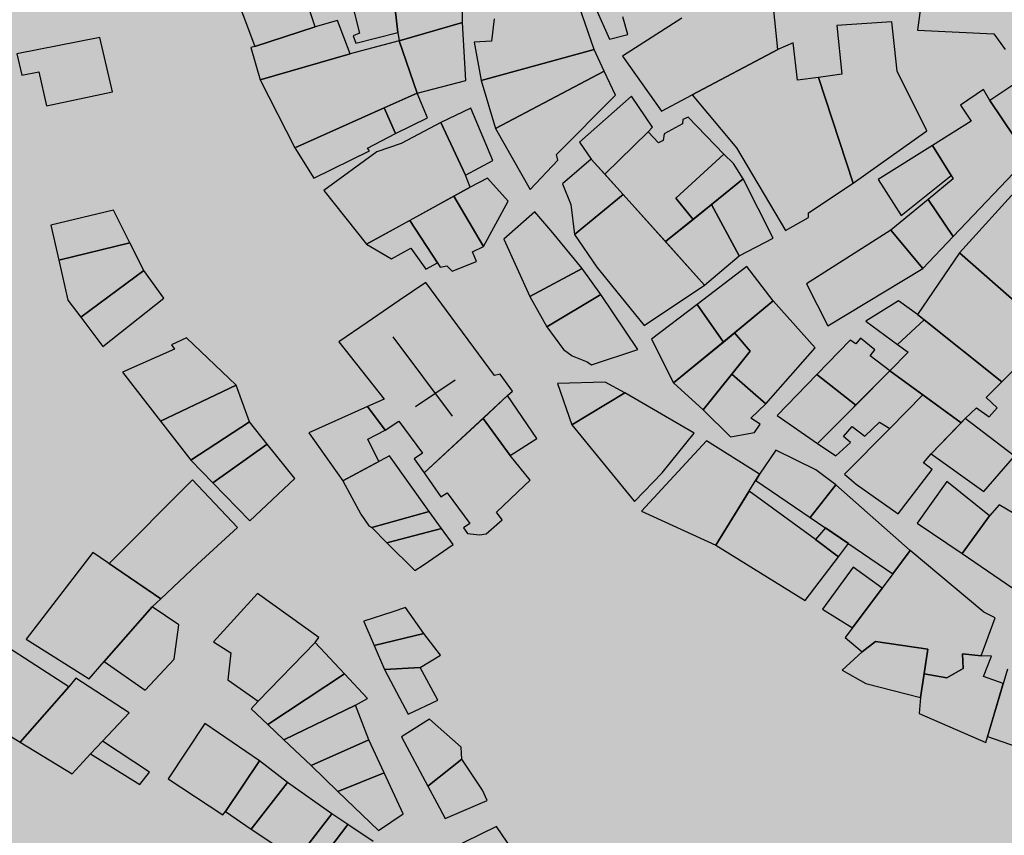
# Model space of a CAD drawing. Units: millimetres. Extents: x 345733 to 359545, y 4624114 to 4633983.
# Drawn here: x 352016 to 352131, y 4629688 to 4629783 of the extents above; entities that cross this region are included whole.
import ezdxf

# ---------------------------------------------------------------- set-up
doc = ezdxf.new("R2010")
doc.units = ezdxf.units.MM
doc.layers.add('ClasseIII', color=30, linetype='Continuous')
doc.layers.add('G_FABBRICATI', color=3, linetype='Continuous')

msp = doc.modelspace()

# ---------------------------------------------------------------- hatches: boundary and pattern name
at = {"layer": 'ClasseIII'}
h = msp.add_hatch(color=256, dxfattribs=at)
h.paths.add_polyline_path([(353492.28, 4629589.33), (353501.93, 4629614.63), (353510.36, 4629633.9), (353521.21, 4629653.17), (353530.86, 4629656.78), (353527.24, 4629667.62), (353550.14, 4629678.46), (353563.4, 4629692.92), (353559.79, 4629704.96), (353576.66, 4629718.21), (353597.15, 4629742.3), (353608, 4629761.57), (353628.5, 4629773.62), (353639.34, 4629797.7), (353646.58, 4629821.79), (353641.76, 4629837.45), (353651.4, 4629841.07), (353638.14, 4629872.38), (353650.19, 4629882.02), (353642.96, 4629894.06), (353671.32, 4629905.87), (353650.37, 4629916.33), (353648.22, 4629944.25), (353618.12, 4629995.8), (353618.12, 4630019.42), (353594.48, 4630045.2), (353607.38, 4630058.08), (353590.18, 4630086), (353609.53, 4630090.3), (353622.42, 4630101.04), (353607.38, 4630133.25), (353598.78, 4630167.62), (353631.02, 4630191.24), (353628.87, 4630206.28), (353631.02, 4630253.53), (353590.18, 4630247.08), (353588.03, 4630257.82), (353572.99, 4630290.04), (353519.25, 4630296.48), (353478.41, 4630317.96), (353444.02, 4630324.4), (353418.23, 4630317.96), (353418.23, 4630324.4), (353411.78, 4630363.06), (353433.27, 4630367.36), (353433.27, 4630371.65), (353411.78, 4630416.75), (353375.24, 4630421.05), (353360.19, 4630440.38), (353327.95, 4630438.23), (353263.46, 4630414.61), (353220.48, 4630373.8), (353175.34, 4630341.58), (353147.39, 4630343.73), (353110.85, 4630373.8), (353074.31, 4630401.72), (353067.86, 4630425.35), (353076.46, 4630464), (353091.51, 4630541.32), (353162.44, 4630618.64), (353244.12, 4630708.85), (353317.2, 4630734.62), (353325.8, 4630743.21), (353342.99, 4630777.57), (353302.15, 4630779.72), (353175.34, 4630760.39), (353080.76, 4630721.73), (353054.97, 4630741.06), (353011.98, 4630732.47), (353029.17, 4630717.44), (352941.05, 4630695.96), (352754.04, 4630603.61), (352717.5, 4630633.67), (352650.87, 4630704.55), (352618.63, 4630749.65), (352605.73, 4630726.03), (352592.84, 4630706.7), (352560.59, 4630674.48), (352552, 4630668.04), (352517.61, 4630655.15), (352511.16, 4630642.27), (352496.11, 4630603.61), (352500.41, 4630573.54), (352448.82, 4630554.21), (352429.48, 4630543.47), (352423.03, 4630498.37), (352416.58, 4630457.56), (352397.06, 4630425.31), (352375.45, 4630404.92), (352369.44, 4630391.72), (352333.42, 4630364.12), (352291.39, 4630323.33), (352112.48, 4630367.72), (352096.87, 4630317.33), (352024.83, 4630341.33), (352022.43, 4630307.74), (351974.4, 4630300.54), (351896.35, 4630323.33), (351803.89, 4630326.93), (351715.04, 4630364.12), (351660.09, 4630348.32), (351604.05, 4630332.54), (351515.65, 4630334.91), (351454.09, 4630345.95), (351397.26, 4630366.45), (351351.48, 4630381.44), (351309.65, 4630415.35), (351268.61, 4630450.84), (351239.41, 4630468.19), (351219.67, 4630427.18), (351188.32, 4630356.33), (351183.39, 4630326.81), (351162.47, 4630254.25), (351161.24, 4630165.7), (351156.31, 4630059.92), (351151.39, 4630039.02), (351189.55, 4629999.66), (351167.39, 4629936.94), (351118.45, 4629855.98), (351127.4, 4629825.81), (351111.74, 4629795.65), (351137.46, 4629772.19), (351132.99, 4629756.55), (351149.76, 4629743.14), (351151.99, 4629712.97), (351129.63, 4629653.76), (351105.03, 4629650.41), (351052.48, 4629643.7), (351026.76, 4629639.24), (351022.29, 4629590.08), (351018.94, 4629572.2), (350999.93, 4629515.22), (350986.51, 4629461.6), (350955.2, 4629411.32), (350938.43, 4629404.62), (350903.77, 4629362.16), (350880.29, 4629355.46), (350855.8, 4629359.1), (350826.26, 4629366.48), (350833.64, 4629339.42), (350843.49, 4629287.76), (350841.03, 4629248.41), (350836.1, 4629196.75), (350826.26, 4629147.56), (350826.26, 4629120.5), (350804.1, 4629088.52), (350804.1, 4629059), (350799.18, 4629041.79), (350786.87, 4629009.81), (350777.02, 4628975.37), (350774.56, 4628931.09), (350757.33, 4628904.04), (350742.56, 4628874.52), (350737.63, 4628830.24), (350725.33, 4628822.86), (350722.86, 4628798.27), (350708.09, 4628753.99), (350693.32, 4628726.93), (350663.78, 4628719.55), (350641.63, 4628736.77), (350617.01, 4628707.25), (350592.39, 4628702.33), (350565.31, 4628697.42), (350528.38, 4628662.98), (350498.84, 4628658.06), (350429.91, 4628662.98), (350363.45, 4628675.28), (350341.29, 4628633.46), (350316.67, 4628557.21), (350274.82, 4628451.44), (350242.82, 4628380.1), (350161.58, 4628330.91), (350129.67, 4628324.73), (350127.6, 4628312.75), (350140.89, 4628302.88), (350146.29, 4628274.12), (350146.56, 4628273.98), (350165.18, 4628281.56), (350194.77, 4628279.59), (350234.22, 4628279.59), (350259.87, 4628281.56), (350311.16, 4628287.47), (350338.78, 4628281.56), (350406.45, 4628298.95), (350421.7, 4628301.88), (350453.37, 4628307.74), (350477.41, 4628322.98), (350500.87, 4628325.32), (350547.19, 4628333.52), (350563.02, 4628332.35), (350568.89, 4628327.08), (350589.41, 4628328.84), (350607.59, 4628320.05), (350615.22, 4628310.67), (350631.05, 4628310.67), (350646.29, 4628308.33), (350663.3, 4628308.91), (350690.28, 4628313.02), (350718.42, 4628305.98), (350829.25, 4628282.55), (350882.03, 4628293.68), (350906.15, 4628293.78), (350943.42, 4628295.74), (350968.93, 4628295.74), (350983.31, 4628294.43), (350995.74, 4628284.63), (351011.43, 4628266.99), (351023.85, 4628251.31), (351050.01, 4628244.78), (351104.94, 4628240.2), (351141.56, 4628236.28), (351163.79, 4628222.56), (351191.91, 4628223.21), (351208.25, 4628202.96), (351226.56, 4628192.51), (351243.56, 4628185.32), (351255.33, 4628168.33), (351272.99, 4628163.76), (351288.03, 4628153.96), (351323.34, 4628126.52), (351366.5, 4628093.19), (351367.15, 4628084.7), (351374.34, 4628070.98), (351378.54, 4628059.19), (351395.74, 4628051.62), (351422.59, 4628029.61), (351452.19, 4628011.73), (351472.15, 4627975.28), (351489.36, 4627932.64), (351507.94, 4627906.5), (351538.23, 4627867.99), (351558.88, 4627835.66), (351571.26, 4627814.34), (351600.86, 4627794.4), (351632.52, 4627774.45), (351658.22, 4627756.22), (351665.61, 4627744.62), (351681.44, 4627711.4), (351694.63, 4627688.2), (351689.89, 4627665.53), (351692, 4627628.62), (351688.3, 4627587.49), (351685.66, 4627551.11), (351684.08, 4627523.69), (351688.83, 4627485.73), (351691.63, 4627459.73), (351675.37, 4627390.71), (351618.49, 4627346.05), (351590.04, 4627333.87), (351585.98, 4627305.45), (351577.85, 4627268.91), (351573.79, 4627248.61), (351561.6, 4627147.1), (351557.54, 4627041.54), (351533.16, 4626972.52), (351525.31, 4626899.37), (351585.8, 4626855.33), (351605.58, 4626838.83), (351638.8, 4626879.14), (351711.94, 4626883.2), (351817.59, 4626846.66), (351947.62, 4626866.96), (352032.95, 4626907.56), (352093.9, 4626964.4), (352114.21, 4626996.88), (352158.91, 4627057.78), (352158.91, 4627126.8), (352187.35, 4627195.83), (352187.35, 4627264.85), (352199.55, 4627297.33), (352240.18, 4627313.57), (352313.32, 4627321.69), (352402.71, 4627317.63), (352463.66, 4627285.15), (352536.8, 4627228.31), (352622.13, 4627074.02), (352666.83, 4627000.94), (352695.27, 4626980.64), (352687.15, 4626935.98), (352703.4, 4626871.02), (352727.78, 4626879.14), (352723.72, 4626806.06), (352691.21, 4626765.46), (352670.89, 4626769.52), (352650.58, 4626720.8), (352674.96, 4626651.77), (352691.21, 4626647.71), (352670.89, 4626534.03), (352679.02, 4626473.13), (352687.15, 4626404.11), (352687.15, 4626335.09), (352715.59, 4626294.49), (352739.97, 4626237.65), (352760.29, 4626172.68), (352768.41, 4626149.7), (352795.82, 4626134.3), (352807.35, 4626141.71), (352815.7, 4626163.95), (352867.19, 4626169.51), (352940.94, 4626205.67), (353011.91, 4626254.33), (353075.92, 4626289.09), (353126.02, 4626311.34), (353196.99, 4626333.59), (353256.82, 4626362.79), (353306.92, 4626394.77), (353383.83, 4626407.32), (353370.93, 4626621.41), (353379.28, 4626678.42), (353235.02, 4626888.4), (353219.34, 4626917.78), (353274.22, 4627000.04), (353291.86, 4627050.96), (353289.9, 4627086.21), (353350.66, 4627082.29), (353425.15, 4627078.38), (353497.67, 4627078.38), (353556.47, 4627086.21), (353585.87, 4627099.92), (353664.27, 4627174.34), (353691.71, 4627209.6), (353752.72, 4627259.88), (353755.5, 4627268.22), (353742.87, 4627352.36), (353740.38, 4627402.08), (353700.27, 4627421.18), (353729.79, 4627582.83), (353714.48, 4627671.29), (353710.11, 4627732.46), (353735.25, 4627777.23), (353758.74, 4627813.62), (353784.61, 4627859.79), (353775.37, 4627879.48), (353758.12, 4627907.8), (353734.72, 4627942.88), (353721.16, 4627951.5), (353700.83, 4627960.74), (353680.5, 4627974.89), (353657.71, 4628006.9), (353628.83, 4628027.55), (353601.01, 4628043.79), (353578.82, 4628050.35), (353589.45, 4628066.59), (353596.01, 4628075.96), (353607.57, 4628092.82), (353622.42, 4628101.59), (353600.44, 4628140.62), (353580.91, 4628165.02), (353576.03, 4628199.17), (353573.59, 4628223.57), (353571.15, 4628243.08), (353573.59, 4628272.36), (353578.47, 4628308.95), (353583.35, 4628340.66), (353566.26, 4628362.62), (353573.59, 4628426.05), (353578.47, 4628450.44), (353568.7, 4628472.4), (353539.41, 4628496.79), (353502.78, 4628489.48), (353490.58, 4628528.51), (353485.69, 4628594.38), (353490.58, 4628670), (353517.49, 4628658.74), (353528.72, 4628697.2), (353539.94, 4628703.61), (353618.53, 4628735.67), (353666.65, 4628754.9), (353687.5, 4628774.13), (353706.74, 4628806.18), (353721.18, 4628844.64), (353732.4, 4628849.45), (353746.84, 4628846.24), (353762.88, 4628852.65), (353782.12, 4628855.86), (353807.78, 4628875.09), (353830.24, 4628891.11), (353814.2, 4628913.55), (353822.22, 4628931.17), (353809.39, 4628950.41), (353799.76, 4628974.44), (353812.59, 4628985.66), (353817.41, 4629008.1), (353807.78, 4629070.6), (353799.76, 4629141.11), (353804.57, 4629181.17), (353825.42, 4629210.02), (353810.99, 4629216.43), (353782.12, 4629216.43), (353746.84, 4629214.82), (353685.89, 4629221.23), (353661.83, 4629222.84), (353626.55, 4629227.64), (353626.55, 4629240.47), (353591.27, 4629269.31), (353567.21, 4629294.95), (353552.77, 4629327), (353539.94, 4629333.41), (353533.53, 4629352.64), (353507.87, 4629357.45), (353493.49, 4629365.3), (353509.16, 4629418.3), (353507.95, 4629455.64), (353506.75, 4629499), (353501.93, 4629539.95), (353492.28, 4629539.95), (353489.87, 4629554.4)])
h.paths.add_polyline_path([(352486.19, 4627830.31), (352502.53, 4627820.61), (352517.57, 4627802.36), (352539.05, 4627781.97), (352540.12, 4627768.02), (352542.27, 4627761.58), (352562.68, 4627731.53), (352572.35, 4627686.45), (352576.64, 4627667.13), (352587.38, 4627643.52), (352590.61, 4627599.52), (352597.05, 4627553.37), (352597.05, 4627525.47), (352605.64, 4627490.05), (352620.68, 4627436.39), (352616.38, 4627402.04), (352611.01, 4627382.73), (352640.01, 4627352.68), (352550.86, 4627281.84), (352546.57, 4627288.28), (352531.53, 4627311.89), (352514.34, 4627331.21), (352491.79, 4627347.31), (352455.27, 4627378.43), (352441.31, 4627387.02), (352415.53, 4627411.7), (352380.08, 4627453.56), (352373.64, 4627476.1), (352341.41, 4627544.78), (352326.38, 4627579.13), (352303.82, 4627611.32), (352287.71, 4627663.91), (352329.6, 4627673.57), (352378.73, 4627689.81), (352387.12, 4627716.23), (352385.44, 4627739.72), (352400.55, 4627766.14), (352419.44, 4627758.17), (352444.63, 4627759.01), (352461, 4627768.24), (352476.95, 4627785.86), (352481.99, 4627802.63)], flags=16)

# ---------------------------------------------------------------- linework, layer by layer
at = {"layer": 'G_FABBRICATI'}
for p, q in [((352067.47, 4629782.29), (352067.46, 4629787.55)), ((352082.81, 4629779.13), (352079.72, 4629788.14)), ((352050.31, 4629781.76), (352048.73, 4629786.56)), ((352059.93, 4629781.12), (352059.23, 4629787.29)), ((352059.23, 4629787.29), (352059.93, 4629781.12)), ((352041.14, 4629785.22), (352043.27, 4629779.49)), ((352054.21, 4629786.08), (352055.48, 4629781.04)), ((352104.23, 4629779.13), (352103.66, 4629784.46)), ((352120.83, 4629783.97), (352120.49, 4629781.39)), ((352083.02, 4629783.89), (352084.61, 4629780.32)), ((352086.75, 4629780.86), (352086.15, 4629782.95)), ((352043.27, 4629779.49), (352050.31, 4629781.76)), ((352050.31, 4629781.76), (352043.27, 4629779.49)), ((352052.92, 4629782.5), (352050.31, 4629781.76)), ((352054.41, 4629778.62), (352052.92, 4629782.5)), ((352060.11, 4629780.14), (352067.47, 4629782.29)), ((352067.47, 4629782.29), (352060.11, 4629780.14)), ((352067.85, 4629775.51), (352067.47, 4629782.29)), ((352071.17, 4629782.7), (352070.86, 4629780.1)), ((352093.04, 4629782.76), (352086.13, 4629778.36)), ((352117.49, 4629782.36), (352111.09, 4629781.94)), ((352111.09, 4629781.94), (352111.67, 4629776.25)), ((352118.14, 4629776.6), (352117.49, 4629782.36)), ((352025.22, 4629780.54), (352015.57, 4629778.63)), ((352026.7, 4629774.18), (352025.22, 4629780.54)), ((352055.48, 4629781.04), (352054.74, 4629780.7)), ((352054.74, 4629780.7), (352055.05, 4629779.85)), ((352055.05, 4629779.85), (352059.93, 4629781.12)), ((352059.93, 4629781.12), (352060.11, 4629780.14)), ((352084.61, 4629780.32), (352086.75, 4629780.86)), ((352120.49, 4629781.39), (352129.39, 4629780.95)), ((352129.39, 4629780.95), (352130.72, 4629779.11)), ((352043.27, 4629779.49), (352042.81, 4629779.37)), ((352042.81, 4629779.37), (352043.89, 4629775.59)), ((352060.11, 4629780.14), (352054.41, 4629778.62)), ((352060.11, 4629780.14), (352062.2, 4629774.05)), ((352062.2, 4629774.05), (352060.11, 4629780.14)), ((352070.86, 4629780.1), (352068.84, 4629779.99)), ((352068.84, 4629779.99), (352069.66, 4629775.51)), ((352106, 4629779.91), (352104.23, 4629779.13)), ((352106.5, 4629775.54), (352106, 4629779.91)), ((352015.57, 4629778.63), (352016.15, 4629776.14)), ((352043.89, 4629775.59), (352054.41, 4629778.62)), ((352054.41, 4629778.62), (352043.89, 4629775.59)), ((352069.66, 4629775.51), (352082.81, 4629779.13)), ((352082.81, 4629779.13), (352069.66, 4629775.51)), ((352084, 4629776.59), (352082.81, 4629779.13)), ((352086.13, 4629778.36), (352090.66, 4629771.95)), ((352104.23, 4629779.13), (352094.25, 4629773.83)), ((352094.25, 4629773.83), (352104.23, 4629779.13)), ((352016.15, 4629776.14), (352018.1, 4629776.52)), ((352018.1, 4629776.52), (352019.02, 4629772.55)), ((352071.34, 4629769.93), (352084, 4629776.59)), ((352084, 4629776.59), (352071.34, 4629769.93)), ((352085.3, 4629773.79), (352084, 4629776.59)), ((352111.67, 4629776.25), (352108.96, 4629775.88)), ((352121.58, 4629769.65), (352118.14, 4629776.6)), ((352043.89, 4629775.59), (352047.94, 4629767.68)), ((352062.2, 4629774.05), (352067.85, 4629775.51)), ((352069.66, 4629775.51), (352071.34, 4629769.93)), ((352108.96, 4629775.88), (352106.5, 4629775.54)), ((352108.96, 4629775.88), (352113.01, 4629763.54)), ((352113.01, 4629763.54), (352108.96, 4629775.88)), ((352131.7, 4629775.05), (352128.92, 4629773.17)), ((352019.02, 4629772.55), (352026.7, 4629774.18)), ((352062.2, 4629774.05), (352058.35, 4629772.32)), ((352058.35, 4629772.32), (352062.2, 4629774.05)), ((352063.41, 4629771.18), (352062.2, 4629774.05)), ((352078.45, 4629766.88), (352085.3, 4629773.79)), ((352087.18, 4629773.69), (352081.1, 4629768.32)), ((352089.6, 4629770.09), (352087.18, 4629773.69)), ((352090.66, 4629771.95), (352094.25, 4629773.83)), ((352094.25, 4629773.83), (352099.39, 4629767.69)), ((352128.2, 4629774.46), (352125.52, 4629772.63)), ((352128.92, 4629773.17), (352128.2, 4629774.46)), ((352125.52, 4629772.63), (352126.76, 4629770.79)), ((352128.92, 4629773.17), (352133.39, 4629766.53)), ((352133.39, 4629766.53), (352128.92, 4629773.17)), ((352058.35, 4629772.32), (352047.94, 4629767.68)), ((352047.94, 4629767.68), (352058.35, 4629772.32)), ((352058.35, 4629772.32), (352059.66, 4629769.33)), ((352059.66, 4629769.33), (352058.35, 4629772.32)), ((352068.44, 4629772.31), (352064.96, 4629770.64)), ((352071.03, 4629766.2), (352068.44, 4629772.31)), ((352059.66, 4629769.33), (352063.41, 4629771.18)), ((352064.96, 4629770.64), (352060.33, 4629768.18)), ((352064.96, 4629770.64), (352067.82, 4629764.49)), ((352067.82, 4629764.49), (352064.96, 4629770.64)), ((352093.1, 4629770.48), (352090.97, 4629769.29)), ((352093.17, 4629770.97), (352093.1, 4629770.48)), ((352093.78, 4629771.26), (352093.17, 4629770.97)), ((352097.92, 4629766.92), (352093.78, 4629771.26)), ((352126.76, 4629770.79), (352122.26, 4629767.96)), ((352056.43, 4629767.65), (352059.66, 4629769.33)), ((352071.34, 4629769.93), (352075.35, 4629762.83)), ((352084.08, 4629764.61), (352089.1, 4629769.53)), ((352089.1, 4629769.53), (352084.08, 4629764.61)), ((352089.1, 4629769.53), (352089.6, 4629770.09)), ((352090.32, 4629768.24), (352089.1, 4629769.53)), ((352090.97, 4629769.29), (352090.85, 4629768.53)), ((352113.01, 4629763.54), (352121.58, 4629769.65)), ((352060.33, 4629768.18), (352057.48, 4629767.22)), ((352081.1, 4629768.32), (352082.49, 4629766.37)), ((352090.85, 4629768.53), (352090.32, 4629768.24)), ((352122.26, 4629767.96), (352115.9, 4629763.98)), ((352124.43, 4629764.46), (352122.26, 4629767.96)), ((352122.26, 4629767.96), (352124.43, 4629764.46)), ((352047.94, 4629767.68), (352050.15, 4629764.13)), ((352050.15, 4629764.13), (352056.65, 4629767.31)), ((352057.48, 4629767.22), (352051.32, 4629762.71)), ((352056.65, 4629767.31), (352056.43, 4629767.65)), ((352078.6, 4629766.25), (352078.45, 4629766.88)), ((352092.33, 4629761.8), (352097.92, 4629766.92)), ((352097.92, 4629766.92), (352092.33, 4629761.8)), ((352099.04, 4629765.85), (352097.92, 4629766.92)), ((352099.39, 4629767.69), (352105.11, 4629758.06)), ((352067.82, 4629764.49), (352071.03, 4629766.2)), ((352075.35, 4629762.83), (352078.6, 4629766.25)), ((352082.49, 4629766.37), (352079.13, 4629763.47)), ((352086.2, 4629762.25), (352082.49, 4629766.37)), ((352082.49, 4629766.37), (352084.08, 4629764.61)), ((352100.2, 4629764.06), (352099.04, 4629765.85)), ((352124.63, 4629757.33), (352133.39, 4629766.53)), ((352068.39, 4629763.09), (352067.82, 4629764.49)), ((352084.08, 4629764.61), (352091.14, 4629756.75)), ((352118.61, 4629759.8), (352124.43, 4629764.46)), ((352124.43, 4629764.46), (352124.66, 4629764.07)), ((352070.41, 4629764.14), (352068.39, 4629763.09)), ((352072.81, 4629761.45), (352070.41, 4629764.14)), ((352079.13, 4629763.47), (352080.11, 4629761.07)), ((352094.34, 4629759.33), (352100.2, 4629764.06)), ((352100.2, 4629764.06), (352096.51, 4629761.07)), ((352103.69, 4629757.15), (352100.2, 4629764.06)), ((352107.78, 4629760.09), (352113.01, 4629763.54)), ((352115.9, 4629763.98), (352118.61, 4629759.8)), ((352124.66, 4629764.07), (352121.75, 4629761.67)), ((352132.59, 4629763.38), (352125.37, 4629755.45)), ((352051.32, 4629762.71), (352056.28, 4629756.44)), ((352056.28, 4629756.44), (352068.39, 4629763.09)), ((352068.39, 4629763.09), (352066.48, 4629762.03)), ((352086.2, 4629762.25), (352080.54, 4629757.57)), ((352080.54, 4629757.57), (352086.2, 4629762.25)), ((352095.68, 4629751.67), (352086.2, 4629762.25)), ((352066.48, 4629762.03), (352061.33, 4629759.2)), ((352066.48, 4629762.03), (352069.94, 4629756.19)), ((352069.94, 4629756.19), (352066.48, 4629762.03)), ((352069.94, 4629756.19), (352072.81, 4629761.45)), ((352080.11, 4629761.07), (352080.54, 4629757.57)), ((352096.51, 4629761.07), (352091.14, 4629756.75)), ((352094.34, 4629759.33), (352092.33, 4629761.8)), ((352092.33, 4629761.8), (352094.34, 4629759.33)), ((352096.51, 4629761.07), (352099.71, 4629755.1)), ((352099.71, 4629755.1), (352096.51, 4629761.07)), ((352121.75, 4629761.67), (352117.37, 4629758.07)), ((352121.75, 4629761.67), (352124.63, 4629757.33)), ((352124.63, 4629757.33), (352121.75, 4629761.67)), ((352026.81, 4629760.41), (352019.53, 4629758.65)), ((352028.71, 4629756.62), (352026.81, 4629760.41)), ((352075.9, 4629760.22), (352072.3, 4629757.03)), ((352078, 4629757.78), (352075.9, 4629760.22)), ((352107.79, 4629759.55), (352107.78, 4629760.09)), ((352061.33, 4629759.2), (352056.28, 4629756.44)), ((352061.33, 4629759.2), (352064.57, 4629754.26)), ((352064.57, 4629754.26), (352061.33, 4629759.2)), ((352091.14, 4629756.75), (352094.34, 4629759.33)), ((352105.11, 4629758.06), (352107.79, 4629759.55)), ((352019.53, 4629758.65), (352020.45, 4629754.57)), ((352081.43, 4629753.6), (352078, 4629757.78)), ((352080.54, 4629757.57), (352083.15, 4629753.77)), ((352117.37, 4629758.07), (352107.58, 4629751.84)), ((352117.37, 4629758.07), (352121.1, 4629753.63)), ((352121.1, 4629753.63), (352117.37, 4629758.07)), ((352028.71, 4629756.62), (352020.45, 4629754.57)), ((352020.45, 4629754.57), (352028.71, 4629756.62)), ((352030.34, 4629753.37), (352028.71, 4629756.62)), ((352056.28, 4629756.44), (352059.19, 4629754.75)), ((352072.3, 4629757.03), (352075.31, 4629750.35)), ((352091.14, 4629756.75), (352095.68, 4629751.67)), ((352099.71, 4629755.1), (352103.69, 4629757.15)), ((352121.1, 4629753.63), (352124.63, 4629757.33)), ((352059.19, 4629754.75), (352061.45, 4629755.98)), ((352061.45, 4629755.98), (352063.21, 4629753.53)), ((352068.63, 4629755.54), (352069.94, 4629756.19)), ((352069.1, 4629754.42), (352068.63, 4629755.54)), ((352125.37, 4629755.45), (352120.5, 4629748.24)), ((352132.72, 4629748.98), (352125.37, 4629755.45)), ((352125.37, 4629755.45), (352132.72, 4629748.98)), ((352020.45, 4629754.57), (352021.5, 4629749.94)), ((352063.21, 4629753.53), (352064.57, 4629754.26)), ((352064.57, 4629754.26), (352064.89, 4629753.77)), ((352066.27, 4629753.32), (352069.1, 4629754.42)), ((352095.68, 4629751.67), (352099.71, 4629755.1)), ((352023.02, 4629747.93), (352030.34, 4629753.37)), ((352030.34, 4629753.37), (352023.02, 4629747.93)), ((352032.67, 4629750.15), (352030.34, 4629753.37)), ((352064.89, 4629753.77), (352065.65, 4629753.91)), ((352065.65, 4629753.91), (352066.27, 4629753.32)), ((352081.43, 4629753.6), (352075.31, 4629750.35)), ((352075.31, 4629750.35), (352081.43, 4629753.6)), ((352083.6, 4629750.59), (352081.43, 4629753.6)), ((352083.15, 4629753.77), (352088.66, 4629746.98)), ((352100.61, 4629753.84), (352094.83, 4629749.42)), ((352103.69, 4629749.84), (352100.61, 4629753.84)), ((352110.06, 4629746.93), (352121.1, 4629753.63)), ((352063.2, 4629751.97), (352060.1, 4629749.9)), ((352071.19, 4629741.17), (352063.2, 4629751.97)), ((352107.58, 4629751.84), (352110.06, 4629746.93)), ((352088.66, 4629746.98), (352095.68, 4629751.67)), ((352021.5, 4629749.94), (352023.02, 4629747.93)), ((352025.59, 4629744.55), (352032.67, 4629750.15)), ((352060.1, 4629749.9), (352056.38, 4629747.32)), ((352060.1, 4629749.9), (352060.1, 4629749.9)), ((352075.31, 4629750.35), (352077.3, 4629746.84)), ((352083.6, 4629750.59), (352077.3, 4629746.84)), ((352077.3, 4629746.84), (352083.6, 4629750.59)), ((352087.89, 4629744.17), (352083.6, 4629750.59)), ((352097.88, 4629745.05), (352103.69, 4629749.84)), ((352103.69, 4629749.84), (352099.16, 4629746.11)), ((352108.57, 4629744.36), (352103.69, 4629749.84)), ((352118.28, 4629749.87), (352114.48, 4629747.5)), ((352120.5, 4629748.24), (352118.28, 4629749.87)), ((352094.83, 4629749.42), (352089.51, 4629745.37)), ((352094.83, 4629749.42), (352097.88, 4629745.05)), ((352097.88, 4629745.05), (352094.83, 4629749.42)), ((352023.02, 4629747.93), (352025.59, 4629744.55)), ((352056.38, 4629747.32), (352053.07, 4629745.09)), ((352056.38, 4629747.32), (352056.38, 4629747.32)), ((352114.48, 4629747.5), (352118.16, 4629744.78)), ((352118.16, 4629744.78), (352121.27, 4629747.62)), ((352121.27, 4629747.62), (352118.16, 4629744.78)), ((352121.27, 4629747.62), (352120.5, 4629748.24)), ((352120.5, 4629748.24), (352130.31, 4629740.42)), ((352130.31, 4629740.42), (352121.27, 4629747.62)), ((352077.3, 4629746.84), (352079.23, 4629744.17)), ((352099.16, 4629746.11), (352092.08, 4629740.3)), ((352101, 4629743.98), (352099.16, 4629746.11)), ((352099.16, 4629746.11), (352101, 4629743.98)), ((352035.32, 4629745.53), (352033.58, 4629744.72)), ((352041.12, 4629740.02), (352035.32, 4629745.53)), ((352053.07, 4629745.09), (352058.37, 4629738.41)), ((352066.33, 4629736.4), (352059.39, 4629745.67)), ((352089.51, 4629745.37), (352092.08, 4629740.3)), ((352092.08, 4629740.3), (352097.88, 4629745.05)), ((352112.63, 4629745.26), (352108.78, 4629741.27)), ((352113.31, 4629744.85), (352112.63, 4629745.26)), ((352113.86, 4629745.49), (352113.31, 4629744.85)), ((352115.54, 4629744.14), (352113.86, 4629745.49)), ((352033.93, 4629744.24), (352027.86, 4629741.56)), ((352033.58, 4629744.72), (352033.93, 4629744.24)), ((352079.23, 4629744.17), (352080.26, 4629743.44)), ((352082.52, 4629742.41), (352087.89, 4629744.17)), ((352095.54, 4629737.14), (352101, 4629743.98)), ((352101, 4629743.98), (352098.87, 4629741.31)), ((352102.81, 4629737.85), (352108.57, 4629744.36)), ((352114.96, 4629743.46), (352115.54, 4629744.14)), ((352119.39, 4629743.87), (352117.28, 4629741.71)), ((352118.16, 4629744.78), (352119.39, 4629743.87)), ((352130.31, 4629740.42), (352133.97, 4629744.15)), ((352080.26, 4629743.44), (352082.02, 4629742.73)), ((352082.02, 4629742.73), (352082.52, 4629742.41)), ((352117.28, 4629741.71), (352114.96, 4629743.46)), ((352027.86, 4629741.56), (352032.29, 4629735.85)), ((352117.28, 4629741.71), (352108.83, 4629733.24)), ((352113.3, 4629737.71), (352117.28, 4629741.71)), ((352117.28, 4629741.71), (352125.57, 4629735.66)), ((352121.1, 4629738.92), (352117.28, 4629741.71)), ((352062.01, 4629737.53), (352066.64, 4629740.63)), ((352071.86, 4629741.3), (352071.19, 4629741.17)), ((352073.3, 4629739.31), (352071.86, 4629741.3)), ((352084.12, 4629740.39), (352078.56, 4629740.22)), ((352086.39, 4629739.15), (352084.12, 4629740.39)), ((352098.87, 4629741.31), (352095.54, 4629737.14)), ((352098.87, 4629741.31), (352102.81, 4629737.85)), ((352102.81, 4629737.85), (352098.87, 4629741.31)), ((352108.78, 4629741.27), (352104.16, 4629736.49)), ((352108.78, 4629741.27), (352113.3, 4629737.71)), ((352113.3, 4629737.71), (352108.78, 4629741.27)), ((352128.5, 4629738.58), (352130.31, 4629740.42)), ((352032.29, 4629735.85), (352041.12, 4629740.02)), ((352041.12, 4629740.02), (352032.29, 4629735.85)), ((352042.67, 4629735.77), (352041.12, 4629740.02)), ((352072.72, 4629738.81), (352073.3, 4629739.31)), ((352078.56, 4629740.22), (352080.23, 4629735.4)), ((352092.08, 4629740.3), (352095.54, 4629737.14)), ((352058.37, 4629738.41), (352056.43, 4629737.54)), ((352063, 4629729.8), (352072.72, 4629738.81)), ((352072.72, 4629738.81), (352069.87, 4629736.15)), ((352076.13, 4629733.81), (352072.72, 4629738.81)), ((352080.23, 4629735.4), (352086.39, 4629739.15)), ((352086.39, 4629739.15), (352080.23, 4629735.4)), ((352094.46, 4629734.45), (352086.39, 4629739.15)), ((352121.1, 4629738.92), (352117.27, 4629734.97)), ((352117.27, 4629734.97), (352121.1, 4629738.92)), ((352125.57, 4629735.66), (352121.1, 4629738.92)), ((352129.79, 4629737.39), (352128.5, 4629738.58)), ((352056.43, 4629737.54), (352049.59, 4629734.48)), ((352056.43, 4629737.54), (352058.47, 4629734.79)), ((352058.47, 4629734.79), (352056.43, 4629737.54)), ((352095.54, 4629737.14), (352098.72, 4629734.01)), ((352101.06, 4629736.19), (352102.81, 4629737.85)), ((352108.83, 4629733.24), (352113.3, 4629737.71)), ((352126.05, 4629736.15), (352127.38, 4629737.39)), ((352127.38, 4629737.39), (352128.84, 4629736.35)), ((352128.84, 4629736.35), (352129.79, 4629737.39)), ((352032.29, 4629735.85), (352035.82, 4629731.29)), ((352035.82, 4629731.29), (352042.67, 4629735.77)), ((352042.67, 4629735.77), (352035.82, 4629731.29)), ((352044.74, 4629733.17), (352042.67, 4629735.77)), ((352058.47, 4629734.79), (352060.05, 4629735.83)), ((352060.05, 4629735.83), (352062.82, 4629732.09)), ((352069.87, 4629736.15), (352063, 4629729.8)), ((352069.87, 4629736.15), (352073.04, 4629731.85)), ((352073.04, 4629731.85), (352069.87, 4629736.15)), ((352102.16, 4629735.5), (352101.06, 4629736.19)), ((352104.16, 4629736.49), (352108.83, 4629733.24)), ((352126.05, 4629736.15), (352122.07, 4629732.03)), ((352126.05, 4629736.15), (352122.07, 4629732.03)), ((352125.57, 4629735.66), (352126.05, 4629736.15)), ((352131.81, 4629731.74), (352126.05, 4629736.15)), ((352056.46, 4629733.72), (352058.47, 4629734.79)), ((352080.23, 4629735.4), (352087.52, 4629726.46)), ((352101.52, 4629734.53), (352102.16, 4629735.5)), ((352111.86, 4629734.03), (352112.87, 4629735.22)), ((352117.27, 4629734.97), (352112, 4629729.66)), ((352112.87, 4629735.22), (352114.37, 4629734.1)), ((352114.37, 4629734.1), (352116.06, 4629735.73)), ((352116.06, 4629735.73), (352117.27, 4629734.97)), ((352122.07, 4629732.03), (352125.57, 4629735.66)), ((352049.59, 4629734.48), (352053.52, 4629728.9)), ((352057.75, 4629731.15), (352056.46, 4629733.72)), ((352073.04, 4629731.85), (352076.13, 4629733.81)), ((352095.92, 4629733.54), (352088.32, 4629725.34)), ((352090.73, 4629729.82), (352094.46, 4629734.45)), ((352102.1, 4629729.68), (352095.92, 4629733.54)), ((352098.72, 4629734.01), (352101.52, 4629734.53)), ((352112.68, 4629733.35), (352111.86, 4629734.03)), ((352038.38, 4629728.66), (352044.74, 4629733.17)), ((352044.74, 4629733.17), (352038.38, 4629728.66)), ((352047.95, 4629729.14), (352044.74, 4629733.17)), ((352104, 4629732.44), (352102.1, 4629729.68)), ((352108.65, 4629730.16), (352104, 4629732.44)), ((352108.83, 4629733.24), (352110.99, 4629731.8)), ((352110.99, 4629731.8), (352112.68, 4629733.35)), ((352035.82, 4629731.29), (352038.38, 4629728.66)), ((352058.96, 4629731.8), (352053.52, 4629728.9)), ((352053.52, 4629728.9), (352057.75, 4629731.15)), ((352063.61, 4629725.32), (352058.96, 4629731.8)), ((352062.82, 4629732.09), (352061.84, 4629731.44)), ((352061.84, 4629731.44), (352063, 4629729.8)), ((352075.35, 4629728.97), (352073.04, 4629731.85)), ((352121.19, 4629730.98), (352122.07, 4629732.03)), ((352122.07, 4629732.03), (352128.24, 4629727.63)), ((352128.24, 4629727.63), (352131.81, 4629731.74)), ((352110.99, 4629728.43), (352108.65, 4629730.16)), ((352118.24, 4629725.06), (352122.2, 4629730.22)), ((352122.2, 4629730.22), (352121.19, 4629730.98)), ((352036.01, 4629729.02), (352026.32, 4629719.24)), ((352041.27, 4629723.45), (352036.01, 4629729.02)), ((352042.71, 4629724.21), (352047.95, 4629729.14)), ((352053.52, 4629728.9), (352055.64, 4629724.99)), ((352063, 4629729.8), (352064.95, 4629727.02)), ((352074.67, 4629728.31), (352075.35, 4629728.97)), ((352087.52, 4629726.46), (352090.73, 4629729.82)), ((352096.99, 4629721.38), (352102.1, 4629729.68)), ((352102.1, 4629729.68), (352101.64, 4629728.93)), ((352101.64, 4629728.93), (352107.99, 4629724.62)), ((352112, 4629729.66), (352113.35, 4629728.51)), ((352038.38, 4629728.66), (352042.71, 4629724.21)), ((352071.46, 4629725.25), (352074.67, 4629728.31)), ((352107.99, 4629724.62), (352110.99, 4629728.43)), ((352110.99, 4629728.43), (352107.99, 4629724.62)), ((352119.64, 4629720.78), (352110.99, 4629728.43)), ((352113.35, 4629728.51), (352118.24, 4629725.06)), ((352123.91, 4629728.79), (352120.44, 4629723.96)), ((352128.9, 4629724.81), (352123.91, 4629728.79)), ((352064.95, 4629727.02), (352065.68, 4629727.5)), ((352065.68, 4629727.5), (352068.33, 4629723.92)), ((352100.88, 4629727.69), (352096.99, 4629721.38)), ((352108.61, 4629722.05), (352100.88, 4629727.69)), ((352130.02, 4629726.08), (352128.9, 4629724.81)), ((352135.84, 4629722.63), (352130.02, 4629726.08)), ((352055.64, 4629724.99), (352056.58, 4629723.66)), ((352056.92, 4629723.45), (352063.61, 4629725.32)), ((352063.61, 4629725.32), (352056.92, 4629723.45)), ((352065.04, 4629723.34), (352063.61, 4629725.32)), ((352070.24, 4629722.71), (352072.12, 4629724.36)), ((352072.12, 4629724.36), (352071.46, 4629725.25)), ((352088.32, 4629725.34), (352096.99, 4629721.38)), ((352107.99, 4629724.62), (352117.62, 4629718.06)), ((352128.9, 4629724.81), (352125.7, 4629720.41)), ((352125.7, 4629720.41), (352128.9, 4629724.81)), ((352036.59, 4629719.18), (352041.27, 4629723.45)), ((352056.58, 4629723.66), (352056.92, 4629723.45)), ((352056.92, 4629723.45), (352058.68, 4629721.66)), ((352058.68, 4629721.66), (352065.04, 4629723.34)), ((352065.04, 4629723.34), (352058.68, 4629721.66)), ((352066.38, 4629721.46), (352065.04, 4629723.34)), ((352068.33, 4629723.92), (352067.58, 4629723.43)), ((352067.58, 4629723.43), (352068.07, 4629722.77)), ((352109.77, 4629723.4), (352108.61, 4629722.05)), ((352112.44, 4629721.59), (352109.77, 4629723.4)), ((352120.44, 4629723.96), (352125.7, 4629720.41)), ((352068.07, 4629722.77), (352069.48, 4629722.58)), ((352069.48, 4629722.58), (352070.24, 4629722.71)), ((352108.61, 4629722.05), (352111.28, 4629720.05)), ((352111.28, 4629720.05), (352108.61, 4629722.05)), ((352058.68, 4629721.66), (352061.93, 4629718.46)), ((352062.9, 4629719.07), (352066.38, 4629721.46)), ((352096.99, 4629721.38), (352107.4, 4629714.95)), ((352111.28, 4629720.05), (352112.44, 4629721.59)), ((352024.41, 4629720.54), (352016.66, 4629710.45)), ((352032.33, 4629715.15), (352024.41, 4629720.54)), ((352107.4, 4629714.95), (352111.28, 4629720.05)), ((352117.62, 4629718.06), (352119.64, 4629720.78)), ((352119.64, 4629720.78), (352117.62, 4629718.06)), ((352128.21, 4629713.59), (352119.64, 4629720.78)), ((352125.7, 4629720.41), (352131.62, 4629716.4)), ((352026.32, 4629719.24), (352032.33, 4629715.15)), ((352032.33, 4629715.15), (352036.59, 4629719.18)), ((352061.93, 4629718.46), (352062.9, 4629719.07)), ((352113.01, 4629718.81), (352109.41, 4629713.95)), ((352116.36, 4629716.37), (352113.01, 4629718.81)), ((352117.62, 4629718.06), (352116.36, 4629716.37)), ((352112.91, 4629711.75), (352116.36, 4629716.37)), ((352116.36, 4629716.37), (352112.91, 4629711.75)), ((352031.33, 4629714.22), (352032.33, 4629715.15)), ((352043.58, 4629715.78), (352038.48, 4629710.12)), ((352050.76, 4629710.62), (352043.58, 4629715.78)), ((352031.33, 4629714.22), (352025.73, 4629707.84)), ((352025.73, 4629707.84), (352031.33, 4629714.22)), ((352034.42, 4629712.13), (352031.33, 4629714.22)), ((352060.82, 4629714.12), (352059.37, 4629713.64)), ((352062.97, 4629711.11), (352060.82, 4629714.12)), ((352109.41, 4629713.95), (352112.91, 4629711.75)), ((352059.37, 4629713.64), (352056, 4629712.52)), ((352127.92, 4629708.49), (352129.54, 4629712.93)), ((352129.54, 4629712.93), (352128.21, 4629713.59)), ((352033.87, 4629708.12), (352034.42, 4629712.13)), ((352056, 4629712.52), (352056, 4629712.51)), ((352056, 4629712.51), (352057.2, 4629709.72)), ((352112.91, 4629711.75), (352112.07, 4629710.63)), ((352050.31, 4629710.07), (352050.76, 4629710.62)), ((352062.97, 4629711.11), (352057.2, 4629709.72)), ((352057.2, 4629709.72), (352062.97, 4629711.11)), ((352064.91, 4629708.56), (352062.97, 4629711.11)), ((352112.07, 4629710.63), (352114.06, 4629708.98)), ((352021.6, 4629704.9), (352013.94, 4629709.85)), ((352016.66, 4629710.45), (352023.99, 4629705.84)), ((352038.48, 4629710.12), (352040.48, 4629708.85)), ((352043.67, 4629703.22), (352050.31, 4629710.07)), ((352050.31, 4629710.07), (352043.67, 4629703.22)), ((352053.74, 4629706.42), (352050.31, 4629710.07)), ((352057.2, 4629709.72), (352058.4, 4629706.91)), ((352115.59, 4629710.17), (352114.06, 4629708.98)), ((352114.06, 4629708.98), (352115.59, 4629710.17)), ((352121.7, 4629709.29), (352115.59, 4629710.17)), ((352115.59, 4629710.17), (352121.7, 4629709.29)), ((352040.48, 4629708.85), (352040.13, 4629705.72)), ((352062.54, 4629707.15), (352064.91, 4629708.56)), ((352114.06, 4629708.98), (352111.71, 4629706.82)), ((352120.83, 4629703.63), (352121.7, 4629709.29)), ((352121.7, 4629709.29), (352121.26, 4629706.42)), ((352125.83, 4629707.02), (352125.72, 4629708.72)), ((352125.72, 4629708.72), (352127.92, 4629708.49)), ((352127.92, 4629708.49), (352125.72, 4629708.72)), ((352125.72, 4629708.72), (352125.83, 4629707.02)), ((352129.13, 4629708.45), (352127.92, 4629708.49)), ((352128.2, 4629706.09), (352129.13, 4629708.45)), ((352023.99, 4629705.84), (352025.73, 4629707.84)), ((352025.73, 4629707.84), (352030.51, 4629704.49)), ((352030.51, 4629704.49), (352033.87, 4629708.12)), ((352062.54, 4629707.15), (352058.4, 4629706.91)), ((352058.4, 4629706.91), (352062.54, 4629707.15)), ((352064.62, 4629703.35), (352062.54, 4629707.15)), ((352044.78, 4629700.49), (352053.74, 4629706.42)), ((352053.74, 4629706.42), (352044.78, 4629700.49)), ((352056.42, 4629703.55), (352053.74, 4629706.42)), ((352058.4, 4629706.91), (352060.13, 4629703.61)), ((352111.71, 4629706.82), (352114.48, 4629705.28)), ((352121.26, 4629706.42), (352120.83, 4629703.63)), ((352121.26, 4629706.42), (352123.93, 4629705.92)), ((352123.93, 4629705.92), (352121.26, 4629706.42)), ((352123.93, 4629705.92), (352125.83, 4629707.02)), ((352125.83, 4629707.02), (352123.93, 4629705.92)), ((352130.49, 4629705.29), (352128.2, 4629706.09)), ((352130.98, 4629706.94), (352128.66, 4629699.1)), ((352004.9, 4629705.23), (352015.95, 4629698.46)), ((352021.6, 4629704.9), (352015.95, 4629698.46)), ((352015.95, 4629698.46), (352021.6, 4629704.9)), ((352022.41, 4629705.9), (352021.6, 4629704.9)), ((352028.63, 4629701.87), (352022.41, 4629705.9)), ((352040.13, 4629705.72), (352043.67, 4629703.22)), ((352114.48, 4629705.28), (352120.83, 4629703.63)), ((352128.45, 4629698.42), (352130.49, 4629705.29)), ((352120.83, 4629703.63), (352120.69, 4629701.77)), ((352043.67, 4629703.22), (352042.85, 4629702.31)), ((352046.67, 4629698.7), (352055, 4629702.75)), ((352055, 4629702.75), (352046.67, 4629698.7)), ((352055, 4629702.75), (352056.42, 4629703.55)), ((352056.58, 4629698.72), (352055, 4629702.75)), ((352060.13, 4629703.61), (352061.13, 4629701.69)), ((352061.13, 4629701.69), (352064.62, 4629703.35)), ((352025.53, 4629698.57), (352028.63, 4629701.87)), ((352042.85, 4629702.31), (352044.78, 4629700.49)), ((352120.69, 4629701.77), (352128.45, 4629698.42)), ((352037.45, 4629700.63), (352033.17, 4629694.17)), ((352043.82, 4629696.27), (352037.45, 4629700.63)), ((352044.78, 4629700.49), (352046.67, 4629698.7)), ((352063.63, 4629701.13), (352060.36, 4629699.08)), ((352067.33, 4629697.87), (352063.63, 4629701.13)), ((352060.36, 4629699.08), (352063.43, 4629693.33)), ((352128.66, 4629699.1), (352132.09, 4629697.9)), ((352015.95, 4629698.46), (352021.99, 4629694.74)), ((352025.53, 4629698.57), (352024.13, 4629697.07)), ((352024.13, 4629697.07), (352025.53, 4629698.57)), ((352031.02, 4629694.97), (352025.53, 4629698.57)), ((352046.67, 4629698.7), (352049.83, 4629695.71)), ((352049.83, 4629695.71), (352056.58, 4629698.72)), ((352056.58, 4629698.72), (352049.83, 4629695.71)), ((352058.34, 4629694.89), (352056.58, 4629698.72)), ((352021.99, 4629694.74), (352024.13, 4629697.07)), ((352024.13, 4629697.07), (352029.9, 4629693.52)), ((352067.42, 4629696.45), (352067.33, 4629697.87)), ((352039.85, 4629690.36), (352043.82, 4629696.27)), ((352043.82, 4629696.27), (352039.85, 4629690.36)), ((352047.1, 4629693.73), (352043.82, 4629696.27)), ((352049.83, 4629695.71), (352052.95, 4629692.71)), ((352067.42, 4629696.45), (352063.43, 4629693.33)), ((352063.43, 4629693.33), (352067.42, 4629696.45)), ((352069.82, 4629692.87), (352067.42, 4629696.45)), ((352029.9, 4629693.52), (352031.02, 4629694.97)), ((352052.95, 4629692.71), (352058.34, 4629694.89)), ((352058.34, 4629694.89), (352052.95, 4629692.71)), ((352060.55, 4629690.1), (352058.34, 4629694.89)), ((352033.17, 4629694.17), (352039.57, 4629689.99)), ((352042.85, 4629688.32), (352047.1, 4629693.73)), ((352047.1, 4629693.73), (352042.85, 4629688.32)), ((352052.25, 4629690.11), (352047.1, 4629693.73)), ((352063.43, 4629693.33), (352064.47, 4629691.39)), ((352052.95, 4629692.71), (352057.7, 4629688.15)), ((352070.36, 4629691.64), (352069.82, 4629692.87)), ((352064.47, 4629691.39), (352065.46, 4629689.56)), ((352065.46, 4629689.56), (352070.36, 4629691.64)), ((352039.57, 4629689.99), (352039.85, 4629690.36)), ((352039.85, 4629690.36), (352042.85, 4629688.32)), ((352048.17, 4629684.83), (352052.25, 4629690.11)), ((352052.25, 4629690.11), (352048.17, 4629684.83)), ((352054.11, 4629688.87), (352052.25, 4629690.11)), ((352057.7, 4629688.15), (352060.55, 4629690.1)), ((352050.1, 4629683.56), (352054.11, 4629688.87)), ((352054.11, 4629688.87), (352050.1, 4629683.56)), ((352057.06, 4629686.89), (352054.11, 4629688.87)), ((352042.85, 4629688.32), (352048.17, 4629684.83)), ((352071.46, 4629688.62), (352065.82, 4629685.85)), ((352074.31, 4629684.43), (352071.46, 4629688.62))]:
    msp.add_line(p, q, dxfattribs=at)

doc.saveas('drawing.dxf')
